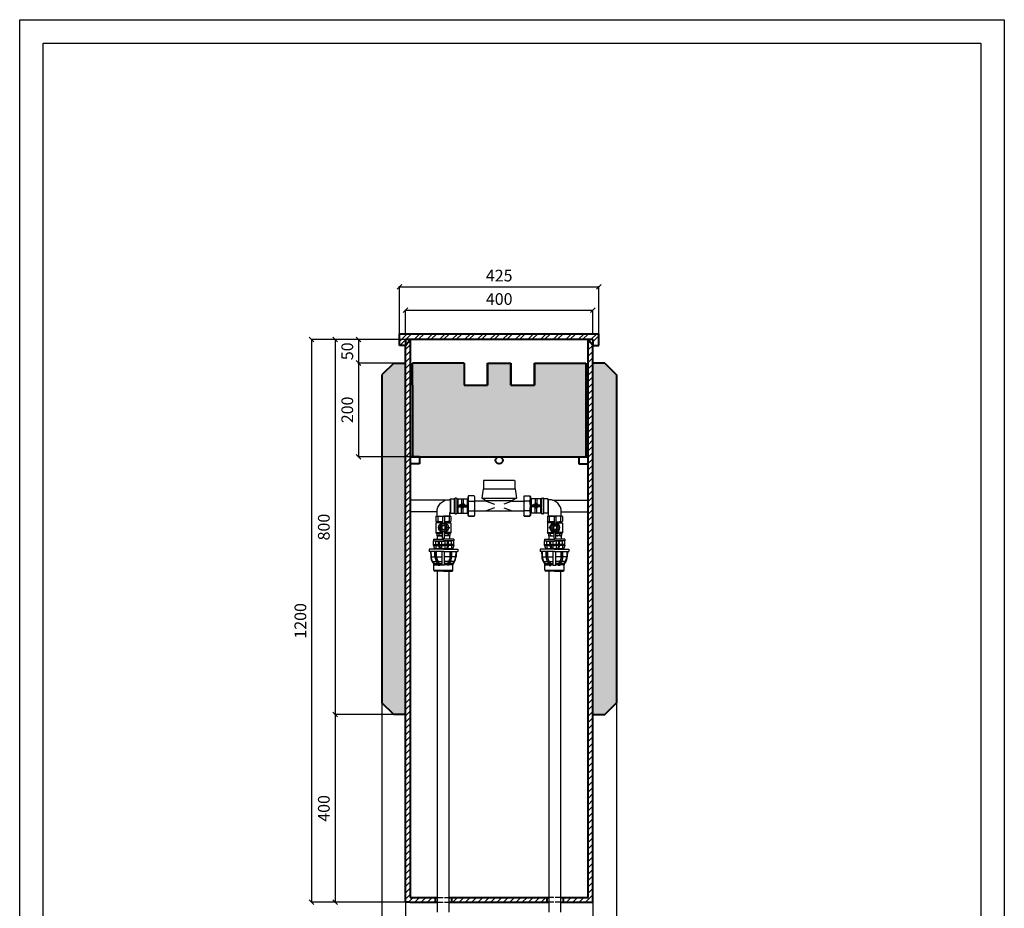
# Model space of a CAD drawing. Units: millimetres. Extents: x 30925 to 53225, y -7087 to 2426.
# Drawn here: x 33525 to 35625, y 531 to 2426 of the extents above; entities that cross this region are included whole.
import ezdxf

# ---------------------------------------------------------------- set-up
doc = ezdxf.new("R2010")
doc.units = ezdxf.units.MM
doc.linetypes.add('ACAD_ISO02W100', pattern=[15, 12, -3])
for name, color, linetype, lineweight in [('GRUBE', 204, 'Continuous', 30), ('opcja dodatkowa', 10, 'ACAD_ISO02W100', 25), ('przekroje', 30, 'Continuous', 13), ('rys przekrój', 10, 'Continuous', 40), ('rys widok', 10, 'Continuous', 25), ('wym', 7, 'Continuous', 13)]:
    doc.layers.add(name, color=color, linetype=linetype, lineweight=lineweight)
doc.styles.get("Standard").update_dxf_attribs({"font": 'arial.ttf'})
doc.dimstyles.new('wymiarpraca', dxfattribs={"dimtxt": 25, "dimasz": 10, "dimexe": 1.25, "dimexo": 0.625, "dimgap": 8, "dimtad": 1, "dimtxsty": 'Standard', "dimblk": 'OBLIQUE', "dimcen": 2.5, "dimadec": 0, "dimazin": 0, "dimtfac": 1, "dimtmove": 0, "dimatfit": 3, "dimfxl": 0, "dimarcsym": 0})

# ---------------------------------------------------------------- blocks, each defined once
blk = doc.blocks.new('_Oblique')
at = {"color": 0, "linetype": 'ByBlock', "lineweight": -2}
blk.add_line((-0.5, -0.5), (0.5, 0.5), dxfattribs=at)
blk = doc.blocks.new('*D66')
at = {"layer": 'Defpoints', "color": 0}
for p in [(34328, 1744), (34248, 1694), (34328, 1694)]:
    blk.add_point(p, dxfattribs=at)
at = {"layer": 'wym', "color": 0, "lineweight": -2}
for p, q in [((34327.3, 1744), (34246.7, 1744)), ((34248, 1744), (34248, 1694)), ((34327.3, 1694), (34246.7, 1694))]:
    blk.add_line(p, q, dxfattribs=at)
at = {"layer": 'wym', "color": 0, "lineweight": -2, "xscale": 10, "yscale": 10, "zscale": 10}
for p, rotation in [((34248, 1744), 90), ((34248, 1694), 270)]:
    blk.add_blockref('_Oblique', p, dxfattribs=dict(at, rotation=rotation))
at = {"layer": 'wym', "color": 0, "insert": (34227.2, 1719), "char_height": 25, "attachment_point": 5, "rotation": 90}
blk.add_mtext('50', dxfattribs=at)
blk = doc.blocks.new('*D67')
at = {"layer": 'Defpoints', "color": 0}
for p in [(34323, 1694), (34248, 1494), (34358, 1494)]:
    blk.add_point(p, dxfattribs=at)
at = {"layer": 'wym', "color": 0, "lineweight": -2}
for p, q in [((34322.3, 1694), (34246.7, 1694)), ((34248, 1694), (34248, 1494)), ((34357.3, 1494), (34246.7, 1494))]:
    blk.add_line(p, q, dxfattribs=at)
at = {"layer": 'wym', "color": 0, "lineweight": -2, "xscale": 10, "yscale": 10, "zscale": 10}
for p, rotation in [((34248, 1694), 90), ((34248, 1494), 270)]:
    blk.add_blockref('_Oblique', p, dxfattribs=dict(at, rotation=rotation))
at = {"layer": 'wym', "color": 0, "insert": (34227.2, 1594), "char_height": 25, "attachment_point": 5, "rotation": 90}
blk.add_mtext('200', dxfattribs=at)
blk = doc.blocks.new('*D68')
at = {"layer": 'Defpoints', "color": 0}
for p in [(34328, 1744), (34198, 944), (34328, 944)]:
    blk.add_point(p, dxfattribs=at)
at = {"layer": 'wym', "color": 0, "lineweight": -2}
for p, q in [((34327.3, 1744), (34196.7, 1744)), ((34198, 1744), (34198, 944)), ((34327.3, 944), (34196.7, 944))]:
    blk.add_line(p, q, dxfattribs=at)
at = {"layer": 'wym', "color": 0, "lineweight": -2, "xscale": 10, "yscale": 10, "zscale": 10}
for p, rotation in [((34198, 1744), 90), ((34198, 944), 270)]:
    blk.add_blockref('_Oblique', p, dxfattribs=dict(at, rotation=rotation))
at = {"layer": 'wym', "color": 0, "insert": (34177.2, 1344), "char_height": 25, "attachment_point": 5, "rotation": 90}
blk.add_mtext('800', dxfattribs=at)
blk = doc.blocks.new('*D69')
at = {"layer": 'Defpoints', "color": 0}
for p in [(34323, 944), (34198, 544), (34348, 544)]:
    blk.add_point(p, dxfattribs=at)
at = {"layer": 'wym', "color": 0, "lineweight": -2}
for p, q in [((34322.3, 944), (34196.7, 944)), ((34198, 944), (34198, 544)), ((34347.3, 544), (34196.7, 544))]:
    blk.add_line(p, q, dxfattribs=at)
at = {"layer": 'wym', "color": 0, "lineweight": -2, "xscale": 10, "yscale": 10, "zscale": 10}
for p, rotation in [((34198, 944), 90), ((34198, 544), 270)]:
    blk.add_blockref('_Oblique', p, dxfattribs=dict(at, rotation=rotation))
at = {"layer": 'wym', "color": 0, "insert": (34177.2, 744), "char_height": 25, "attachment_point": 5, "rotation": 90}
blk.add_mtext('400', dxfattribs=at)
blk = doc.blocks.new('*D70')
at = {"layer": 'Defpoints', "color": 0}
for p in [(34348, 1744), (34148, 544), (34348, 544)]:
    blk.add_point(p, dxfattribs=at)
at = {"layer": 'wym', "color": 0, "lineweight": -2}
for p, q in [((34347.3, 1744), (34146.7, 1744)), ((34148, 1744), (34148, 544)), ((34347.3, 544), (34146.7, 544))]:
    blk.add_line(p, q, dxfattribs=at)
at = {"layer": 'wym', "color": 0, "lineweight": -2, "xscale": 10, "yscale": 10, "zscale": 10}
for p, rotation in [((34148, 1744), 90), ((34148, 544), 270)]:
    blk.add_blockref('_Oblique', p, dxfattribs=dict(at, rotation=rotation))
at = {"layer": 'wym', "color": 0, "insert": (34127.2, 1144), "char_height": 25, "attachment_point": 5, "rotation": 90}
blk.add_mtext('1200', dxfattribs=at)
blk = doc.blocks.new('*D72')
at = {"layer": 'Defpoints', "color": 0}
for p in [(34298, 841.9), (34348, 544), (34348, 366.9)]:
    blk.add_point(p, dxfattribs=at)
at = {"layer": 'wym', "color": 0, "lineweight": -2}
for p, q in [((34298, 841.2), (34298, 365.6)), ((34348, 543.3), (34348, 365.6)), ((34298, 366.9), (34348, 366.9))]:
    blk.add_line(p, q, dxfattribs=at)
at = {"layer": 'wym', "color": 0, "lineweight": -2, "xscale": 10, "yscale": 10, "zscale": 10, "rotation": 180}
blk.add_blockref('_Oblique', (34298, 366.9), dxfattribs=at)
at = {"layer": 'wym', "color": 0, "lineweight": -2, "xscale": 10, "yscale": 10, "zscale": 10}
blk.add_blockref('_Oblique', (34348, 366.9), dxfattribs=at)
at = {"layer": 'wym', "color": 0, "insert": (34323, 387.6), "char_height": 25, "attachment_point": 5}
blk.add_mtext('50', dxfattribs=at)
blk = doc.blocks.new('*D73')
at = {"layer": 'Defpoints', "color": 0}
for p in [(34298, 969), (34798, 841.9), (34798, 316.9)]:
    blk.add_point(p, dxfattribs=at)
at = {"layer": 'wym', "color": 0, "lineweight": -2}
for p, q in [((34298, 968.3), (34298, 315.6)), ((34798, 841.2), (34798, 315.6)), ((34298, 316.9), (34798, 316.9))]:
    blk.add_line(p, q, dxfattribs=at)
at = {"layer": 'wym', "color": 0, "lineweight": -2, "xscale": 10, "yscale": 10, "zscale": 10, "rotation": 180}
blk.add_blockref('_Oblique', (34298, 316.9), dxfattribs=at)
at = {"layer": 'wym', "color": 0, "lineweight": -2, "xscale": 10, "yscale": 10, "zscale": 10}
blk.add_blockref('_Oblique', (34798, 316.9), dxfattribs=at)
at = {"layer": 'wym', "color": 0, "insert": (34548, 337.6), "char_height": 25, "attachment_point": 5}
blk.add_mtext('500', dxfattribs=at)
blk = doc.blocks.new('*D74')
at = {"layer": 'Defpoints', "color": 0}
for p in [(34798, 969), (34748, 544), (34798, 366.9)]:
    blk.add_point(p, dxfattribs=at)
at = {"layer": 'wym', "color": 0, "lineweight": -2}
for p, q in [((34798, 968.3), (34798, 365.6)), ((34748, 543.3), (34748, 365.6)), ((34748, 366.9), (34798, 366.9))]:
    blk.add_line(p, q, dxfattribs=at)
at = {"layer": 'wym', "color": 0, "lineweight": -2, "xscale": 10, "yscale": 10, "zscale": 10, "rotation": 180}
blk.add_blockref('_Oblique', (34748, 366.9), dxfattribs=at)
at = {"layer": 'wym', "color": 0, "lineweight": -2, "xscale": 10, "yscale": 10, "zscale": 10}
blk.add_blockref('_Oblique', (34798, 366.9), dxfattribs=at)
at = {"layer": 'wym', "color": 0, "insert": (34773, 387.6), "char_height": 25, "attachment_point": 5}
blk.add_mtext('50', dxfattribs=at)
blk = doc.blocks.new('*D75')
at = {"layer": 'Defpoints', "color": 0}
for p in [(34760.5, 1856.5), (34335.5, 1756.5), (34760.5, 1756.5)]:
    blk.add_point(p, dxfattribs=at)
at = {"layer": 'wym', "color": 0, "lineweight": -2}
for p, q in [((34335.5, 1757.1), (34335.5, 1857.7)), ((34335.5, 1856.5), (34760.5, 1856.5)), ((34760.5, 1757.1), (34760.5, 1857.7))]:
    blk.add_line(p, q, dxfattribs=at)
at = {"layer": 'wym', "color": 0, "lineweight": -2, "xscale": 10, "yscale": 10, "zscale": 10, "rotation": 180}
blk.add_blockref('_Oblique', (34335.5, 1856.5), dxfattribs=at)
at = {"layer": 'wym', "color": 0, "lineweight": -2, "xscale": 10, "yscale": 10, "zscale": 10}
blk.add_blockref('_Oblique', (34760.5, 1856.5), dxfattribs=at)
at = {"layer": 'wym', "color": 0, "insert": (34548, 1877.2), "char_height": 25, "attachment_point": 5}
blk.add_mtext('425', dxfattribs=at)
blk = doc.blocks.new('*D76')
at = {"layer": 'Defpoints', "color": 0}
for p in [(34748, 1806.5), (34348, 1756.5), (34748, 1756.5)]:
    blk.add_point(p, dxfattribs=at)
at = {"layer": 'wym', "color": 0, "lineweight": -2}
for p, q in [((34348, 1757.1), (34348, 1807.7)), ((34348, 1806.5), (34748, 1806.5)), ((34748, 1757.1), (34748, 1807.7))]:
    blk.add_line(p, q, dxfattribs=at)
at = {"layer": 'wym', "color": 0, "lineweight": -2, "xscale": 10, "yscale": 10, "zscale": 10, "rotation": 180}
blk.add_blockref('_Oblique', (34348, 1806.5), dxfattribs=at)
at = {"layer": 'wym', "color": 0, "lineweight": -2, "xscale": 10, "yscale": 10, "zscale": 10}
blk.add_blockref('_Oblique', (34748, 1806.5), dxfattribs=at)
at = {"layer": 'wym', "color": 0, "insert": (34548, 1827.2), "char_height": 25, "attachment_point": 5}
blk.add_mtext('400', dxfattribs=at)
blk = doc.blocks.new('kolano')
for p, q in [((1020.3, 472.4), (1020.3, 440.4)), ((1020.3, 469.9), (1020.3, 442.9)), ((1021.3, 473.4), (1023.3, 473.4)), ((1024.3, 472.4), (1024.3, 440.4)), ((1033.3, 471.4), (1025.3, 471.4)), ((1025.3, 441.4), (1025.3, 471.4)), ((1033.3, 471.4), (1033.3, 441.4)), ((1034.3, 470.4), (1034.3, 442.4)), ((1036.3, 469.9), (1034.3, 469.9)), ((1034.3, 469.9), (1034.3, 442.9)), ((1033.3, 441.4), (1025.3, 441.4)), ((1034.3, 442.9), (1034.3, 442.9)), ((1035.3, 434.9), (1035.3, 441.9)), ((1062.3, 434.9), (1062.3, 443.9)), ((1023.3, 439.4), (1021.3, 439.4)), ((1024.3, 440.4), (1024.3, 440.4)), ((1062.3, 434.9), (1035.3, 434.9))]:
    blk.add_line(p, q)
for centre, radius, start, end in [((1021.3, 472.4), 1, 90, 180), ((1023.3, 472.4), 1, 0, 90), ((1025.3, 472.4), 1, 180, 270), ((1033.3, 470.4), 1, 0, 90), ((1036.3, 443.9), 26, 0, 90), ((1025.3, 440.4), 1, 90, 180), ((1033.3, 442.4), 1, 270, 0), ((1034.3, 441.9), 1, 0, 90), ((1021.3, 440.4), 1, 180, 270), ((1023.3, 440.4), 1, 270, 0)]:
    blk.add_arc(centre, radius, start, end)
blk = doc.blocks.new('polsrubunek')
for p, q in [((1088.4, 478), (1087.4, 477)), ((1087.4, 477), (1087.4, 436)), ((1088.4, 478), (1100.4, 478)), ((1100.4, 467), (1088.4, 467)), ((1100.4, 478), (1101.4, 477)), ((1101.4, 477), (1101.4, 436)), ((1125.4, 472), (1101.4, 472)), ((1103.4, 469), (1101.4, 469)), ((1103.4, 462.5), (1101.4, 462.5)), ((1103.4, 472), (1103.4, 441)), ((1111.4, 472), (1111.4, 461.1)), ((1115.4, 472), (1115.4, 461.1)), ((1123.4, 472), (1123.4, 441)), ((1125.4, 469), (1123.4, 469)), ((1125.4, 462.5), (1123.4, 462.5)), ((1125.4, 469), (1125.4, 444)), ((1100.4, 446), (1088.4, 446)), ((1103.4, 450.5), (1101.4, 450.5)), ((1103.4, 444), (1101.4, 444)), ((1125.4, 441), (1101.4, 441)), ((1123.4, 458.5), (1103.4, 458.5)), ((1123.4, 456.5), (1103.4, 456.5)), ((1123.4, 456.5), (1103.4, 456.5)), ((1123.4, 454.5), (1103.4, 454.5)), ((1108.4, 459.5), (1109.8, 459.5)), ((1108.4, 458.5), (1108.4, 459.5)), ((1109.4, 458.5), (1109.4, 458.5)), ((1109.4, 458.5), (1109.4, 458.5)), ((1109.4, 458.5), (1109.4, 458.5)), ((1117, 459.5), (1109.8, 459.5)), ((1110.9, 454.5), (1110.9, 453.3)), ((1111.9, 452.3), (1110.9, 453.3)), ((1115.9, 453.3), (1110.9, 453.3)), ((1111.4, 441), (1111.4, 452.8)), ((1111.9, 452.3), (1111.9, 454.5)), ((1114.9, 452.3), (1111.9, 452.3)), ((1113.4, 460.6), (1112.5, 461.5)), ((1113.4, 460.6), (1114.3, 461.5)), ((1114.9, 452.3), (1114.9, 454.5)), ((1114.9, 452.3), (1115.9, 453.3)), ((1115.4, 441), (1115.4, 452.8)), ((1115.9, 454.5), (1115.9, 453.3)), ((1118.4, 459.5), (1117, 459.5)), ((1117.4, 458.5), (1117.4, 458.5)), ((1117.4, 458.5), (1117.4, 458.5)), ((1117.4, 458.5), (1117.4, 458.5)), ((1118.4, 458.5), (1118.4, 459.5)), ((1125.4, 450.5), (1123.4, 450.5)), ((1125.4, 444), (1123.4, 444)), ((1088.4, 435), (1087.4, 436)), ((1100.4, 435), (1088.4, 435)), ((1088.4, 435), (1100.4, 435)), ((1100.4, 435), (1101.4, 436))]:
    blk.add_line(p, q)
for centre, radius, start, end in [((1103.1, 472.5), 15.6, 159.3903, 200.6097), ((1143.1, 456.5), 55.6, 169.1193, 190.8807), ((1085.8, 472.5), 15.6, 339.3903, 20.6097), ((1045.8, 456.5), 55.6, 349.1193, 10.8807), ((1103.1, 440.5), 15.6, 159.3903, 200.6097), ((1085.8, 440.5), 15.6, 339.3903, 20.6097), ((1113.4, 457.5), 4.14, 30.0854, 149.9146)]:
    blk.add_arc(centre, radius, start, end)
blk = doc.blocks.new('zawór')
for p, q in [((1051.3, 391.4), (1050.3, 390.4)), ((1050.3, 390.4), (1050.3, 380.4)), ((1051.3, 379.4), (1050.3, 380.4)), ((1051.3, 391.4), (1066.3, 391.4)), ((1064.3, 379.4), (1051.3, 379.4)), ((1051.3, 377.4), (1051.3, 379.4)), ((1054.3, 390.4), (1054.3, 380.4)), ((1064.3, 389.9), (1064.3, 374.7)), ((1065.3, 390.9), (1067.3, 390.9)), ((1081.3, 391.4), (1066.3, 391.4)), ((1068.3, 389.9), (1068.3, 374.7)), ((1068.3, 379.4), (1081.3, 379.4)), ((1068.3, 379.4), (1081.3, 379.4)), ((1078.3, 390.4), (1078.3, 380.4)), ((1081.3, 391.4), (1082.3, 390.4)), ((1082.3, 380.4), (1081.3, 379.4)), ((1081.3, 377.4), (1081.3, 379.4)), ((1082.3, 390.4), (1082.3, 380.4)), ((1051.3, 377.4), (1050.3, 376.4)), ((1050.3, 376.4), (1050.3, 355.4)), ((1064.3, 377.4), (1051.3, 377.4)), ((1055.9, 367.9), (1053.8, 367.9)), ((1053.8, 367.9), (1053.8, 365.9)), ((1055.9, 365.9), (1053.8, 365.9)), ((1063.3, 369.6), (1063.3, 364.3)), ((1064.3, 375.9), (1068.3, 375.9)), ((1064.3, 344.9), (1064.3, 359.2)), ((1064.3, 357.9), (1068.3, 357.9)), ((1068.3, 377.4), (1081.3, 377.4)), ((1068.3, 344.9), (1068.3, 359.2)), ((1069.3, 369.6), (1069.3, 364.3)), ((1081.3, 377.4), (1082.3, 376.4)), ((1082.3, 376.4), (1082.3, 355.4)), ((1050.3, 356.4), (1064.3, 356.4)), ((1051.3, 354.4), (1050.3, 355.4)), ((1050.3, 355.4), (1064.3, 355.4)), ((1064.3, 354.4), (1051.3, 354.4)), ((1052.3, 354.4), (1052.3, 350.4)), ((1053.3, 349.4), (1052.3, 350.4)), ((1053.3, 349.4), (1064.3, 349.4)), ((1056.3, 353.4), (1056.3, 350.4)), ((1065.3, 343.9), (1067.3, 343.9)), ((1082.3, 356.4), (1068.3, 356.4)), ((1082.3, 355.4), (1068.3, 355.4)), ((1068.3, 354.4), (1081.3, 354.4)), ((1079.3, 349.4), (1068.3, 349.4)), ((1076.3, 353.4), (1076.3, 350.4)), ((1079.3, 349.4), (1080.3, 350.4)), ((1080.3, 354.4), (1080.3, 350.4)), ((1081.3, 354.4), (1082.3, 355.4))]:
    blk.add_line(p, q)
blk.add_lwpolyline([(1072.3, 366.9), (1069.3, 372.1), (1063.3, 372.1), (1060.3, 366.9), (1063.3, 361.7), (1069.3, 361.7)], close=True)
for radius in [8, 4]:
    blk.add_circle((1066.3, 366.9), radius)
for centre, radius, start, end in [((1052.3, 388.9), 2.5, 36.8699, 143.1301), ((1052.3, 381.9), 2.5, 216.8699, 323.1301), ((1060.3, 372.9), 18.5, 75.591, 108.9246), ((1060.3, 397.9), 18.5, 251.0754, 282.4869), ((1065.3, 389.9), 1, 90, 180), ((1067.3, 389.9), 1, 0, 90), ((1072.3, 372.9), 18.5, 71.0754, 104.409), ((1072.3, 397.9), 18.5, 257.5131, 288.9246), ((1080.3, 388.9), 2.5, 36.8699, 143.1301), ((1080.3, 381.9), 2.5, 216.8699, 323.1301), ((1066.3, 366.9), 10.5, 100.9806, 259.0194), ((1066.3, 366.9), 10.5, 280.9806, 79.0194), ((1054.3, 351.9), 2.5, 36.8699, 143.1301), ((1054.3, 351.9), 2.5, 216.8699, 323.1301), ((1061.3, 341.4), 13, 76.6576, 112.6199), ((1061.3, 362.4), 13, 247.3801, 283.3424), ((1065.3, 344.9), 1, 180, 270), ((1067.3, 344.9), 1, 270, 360), ((1071.3, 341.4), 13, 67.3801, 103.3424), ((1071.3, 362.4), 13, 256.6576, 292.6199), ((1078.3, 351.9), 2.5, 36.8699, 143.1301), ((1078.3, 351.9), 2.5, 216.8699, 323.1301)]:
    blk.add_arc(centre, radius, start, end)
blk = doc.blocks.new('A$C28593BFC')
at = {"layer": 'rys widok'}
for p, q in [((-6.4, 0), (-30.5, 0)), ((-30.5, 0), (-30.5, -5)), ((0, 0), (-6.4, 0)), ((0, 0), (6.4, 0)), ((6.4, 0), (30.5, 0)), ((22.1, 0), (23.4, 0)), ((30.5, 0), (30.5, -5)), ((-6.4, -5), (-30.5, -5)), ((-27.5, -5), (-27.1, -16.5)), ((-27.1, -16.5), (-18, -16.5)), ((-26.5, -5), (-26.1, -16.5)), ((-18, -16.5), (-18, -5)), ((-15.5, -16.5), (-15.5, -5)), ((-15.5, -16.5), (-6.4, -16.5)), ((-14.5, -16.5), (-14.5, -5)), ((0, -5), (-6.4, -5)), ((-6.4, -16.5), (-2.5, -16.5)), ((-2.5, -34.5), (-2.5, -5)), ((0, -5), (6.4, -5)), ((2.5, -34.5), (2.5, -5)), ((6.4, -16.5), (2.5, -16.5)), ((6.4, -5), (30.5, -5)), ((15.5, -16.5), (6.4, -16.5)), ((14.5, -16.5), (14.5, -5)), ((15.5, -16.5), (15.5, -5)), ((18, -16.5), (18, -5)), ((27.1, -16.5), (18, -16.5)), ((26.5, -5), (26.1, -16.5)), ((27.5, -5), (27.1, -16.5)), ((-24, -26.6), (-21.3, -30.8)), ((-24, -26.6), (-18, -26.6)), ((-23.1, -26.1), (-20.4, -30.2)), ((-21.3, -30.8), (-12.8, -30.8)), ((-20.5, -45), (-20.5, -33.5)), ((-19.5, -34.5), (-20.5, -34.5)), ((-19.5, -33.5), (-11.4, -33.5)), ((-19.5, -33.5), (-19.5, -34.5)), ((-18, -26.6), (-15.4, -26.6)), ((-15.5, -26.6), (-15.4, -26.6)), ((-15.5, -30.8), (-12.8, -30.8)), ((-15.5, -33.5), (-11.4, -33.5)), ((-14.3, -28.5), (-11.6, -32.7)), ((-12.2, -27.2), (-9.5, -31.3)), ((-11.4, -26.6), (-6.4, -26.6)), ((-11.4, -26.6), (-8.7, -30.8)), ((-11.4, -33.5), (-11.4, -34.5)), ((-11.4, -34.5), (-7.9, -34.5)), ((-8.9, -33.5), (-8.9, -34.5)), ((-8.7, -30.8), (-6.4, -30.8)), ((-7.9, -33.5), (-6.4, -33.5)), ((-7.9, -33.5), (-7.9, -34.5)), ((-6.4, -26.6), (-2.5, -26.6)), ((-6.4, -30.8), (-2.5, -30.8)), ((-6.4, -33.5), (-2.5, -33.5)), ((2.5, -34.5), (-2.5, -34.5)), ((6.4, -26.6), (2.5, -26.6)), ((6.4, -30.8), (2.5, -30.8)), ((6.4, -33.5), (2.5, -33.5)), ((11.4, -26.6), (6.4, -26.6)), ((8.7, -30.8), (6.4, -30.8)), ((7.9, -33.5), (6.4, -33.5)), ((7.9, -33.5), (7.9, -34.5)), ((11.4, -34.5), (7.9, -34.5)), ((11.4, -26.6), (8.7, -30.8)), ((8.9, -33.5), (8.9, -34.5)), ((12.2, -27.2), (9.5, -31.3)), ((19.5, -33.5), (11.4, -33.5)), ((11.4, -33.5), (11.4, -34.5)), ((14.3, -28.5), (11.6, -32.7)), ((21.3, -30.8), (12.8, -30.8)), ((18, -26.6), (15.4, -26.6)), ((24, -26.6), (18, -26.6)), ((19.5, -33.5), (19.5, -34.5)), ((19.5, -34.5), (20.5, -34.5)), ((23.1, -26.1), (20.4, -30.2)), ((20.5, -45), (20.5, -33.5)), ((24, -26.6), (21.3, -30.8)), ((-20.5, -45), (-6.4, -45)), ((-20.5, -47), (-20.5, -47)), ((-6.4, -47), (-18.5, -47)), ((-6.4, -45), (6.4, -45)), ((0, -47), (-6.4, -47)), ((0, -47), (6.4, -47)), ((6.4, -45), (20.5, -45)), ((6.4, -47), (18.5, -47)), ((20.5, -47), (20.5, -47))]:
    blk.add_line(p, q, dxfattribs=at)
for centre, radius, start, end in [((-7.1, -15.8), 20, 182, 212.645), ((-7.1, -15.8), 19, 182, 212.645), ((5.5, -15.8), 23.5, 182, 212.645), ((5.5, -15.8), 21, 182, 212.645), ((5.5, -15.8), 20, 182, 212.645), ((-5.5, -15.8), 20, 327.355, 358), ((-5.5, -15.8), 21, 327.355, 358), ((-5.5, -15.8), 23.5, 327.355, 358), ((7.1, -15.8), 19, 327.355, 358), ((7.1, -15.8), 20, 327.355, 358), ((-25.5, -33.5), 5, 0, 32.645), ((-25.5, -33.5), 6, 0, 32.645), ((-12.9, -33.5), 1.5, 0, 32.645), ((-12.9, -33.5), 4, 0, 32.645), ((-12.9, -33.5), 5, 0, 32.645), ((12.9, -33.5), 5, 147.355, 180), ((12.9, -33.5), 4, 147.355, 180), ((12.9, -33.5), 1.5, 147.355, 180), ((25.5, -33.5), 6, 147.355, 180), ((25.5, -33.5), 5, 147.355, 180), ((-18.5, -45), 2, 180, 270), ((18.5, -45), 2, 270, 0)]:
    blk.add_arc(centre, radius, start, end, dxfattribs=at)
blk = doc.blocks.new('A$C3BEE3818')
at = {"layer": 'rys widok'}
for p, q in [((-21.1, 0), (0.9, 0)), ((-21.1, 0), (-21.1, -3)), ((22, 0), (0, 0)), ((22, 0), (22, -3)), ((-21.1, -3), (0.9, -3)), ((-21.1, -11), (-21.1, -3)), ((-21.1, -11), (-10.1, -11)), ((-21.1, -13), (-21.1, -11)), ((-21.1, -13), (-10.1, -13)), ((-21.1, -13), (-18.6, -21)), ((19.8, -20), (-18.9, -20)), ((-17.1, -4), (-17.1, -3)), ((-17.1, -4), (-10.1, -4)), ((-16.1, -11), (-16.1, -4)), ((-16.1, -13), (-16.1, -20)), ((-10.1, -11), (-10.1, -3)), ((-10.1, -13), (-10.1, -11)), ((-10.1, -13), (-7.9, -20)), ((-9.1, -4), (-9.1, -3)), ((-9.1, -4), (0.9, -4)), ((-9.1, -11), (0.9, -11)), ((-9.1, -13), (-9.1, -11)), ((-9.1, -13), (0.9, -13)), ((-8.1, -11), (-8.1, -4)), ((-8, -13), (-5.9, -20)), ((-3.1, -11), (-3.1, -4)), ((-3.1, -20), (-3.1, -13)), ((22, -3), (0, -3)), ((10, -4), (0, -4)), ((10, -11), (0, -11)), ((10, -13), (0, -13)), ((4, -11), (4, -4)), ((4, -20), (4, -13)), ((8.9, -13), (6.7, -20)), ((11, -13), (8.8, -20)), ((9, -11), (9, -4)), ((10, -4), (10, -3)), ((10, -13), (10, -11)), ((11, -11), (11, -3)), ((18, -4), (11, -4)), ((22, -11), (11, -11)), ((11, -13), (11, -11)), ((22, -13), (11, -13)), ((17, -11), (17, -4)), ((17, -13), (17, -20)), ((18, -4), (18, -3)), ((22, -13), (19.5, -21)), ((22, -11), (22, -3)), ((22, -13), (22, -11))]:
    blk.add_line(p, q, dxfattribs=at)
blk.add_blockref('A$C28593BFC', (0, -21), dxfattribs=at)
blk = doc.blocks.new('A$C59C96317')
at = {"layer": 'rys widok'}
for p, q in [((20, 55), (19, 54)), ((19, 54), (19, 37)), ((20, 55), (85, 55)), ((20, 55), (85, 55)), ((85, 55), (86, 54)), ((85, 55), (86, 54)), ((86, 54), (86, 37)), ((86, 54), (86, 37)), ((18.5, 37), (15.5, 17)), ((18.5, 37), (86.5, 37)), ((86.5, 37), (89.5, 17)), ((24.5, 10), (0, 10)), ((15.5, 17), (89.5, 17)), ((15.5, 17), (24.5, 12)), ((24.5, 17), (80.5, 17)), ((24.5, 12), (80.5, 12)), ((24.5, 12), (24.5, 10)), ((24.5, 10), (42.5, 3.6)), ((80.5, 10), (62.5, 3.6)), ((89.5, 17), (80.5, 12)), ((80.5, 12), (80.5, 10)), ((80.5, 10), (105, 10)), ((0, -10), (105, -10)), ((42.5, -3.6), (24.5, -10)), ((62.5, -3.6), (80.5, -10))]:
    blk.add_line(p, q, dxfattribs=at)

msp = doc.modelspace()

# ---------------------------------------------------------------- hatches: boundary and pattern name
at = {"layer": 'przekroje'}
h = msp.add_hatch(dxfattribs=at)
h.set_pattern_fill('ANSI32', color=256, scale=2, style=0)
h.set_pattern_definition([(45, (24797.477, -470.226), (-13.470384, 13.470384), []), (45, (24806.457, -470.226), (-13.470384, 13.470384), [])])
h.paths.add_polyline_path([(34335.46, 1756.465), (34335.46, 1731.465), (34347.96, 1731.465), (34347.96, 1743.965), (34747.96, 1743.965), (34747.96, 1731.465), (34760.46, 1731.465), (34760.46, 1756.465)])
h = msp.add_hatch(dxfattribs=at)
h.set_pattern_fill('ANSI31', color=256, scale=3, style=0)
h.set_pattern_definition([(45, (2600, 0), (-6.735192, 6.735192), [])])
h.paths.add_polyline_path([(34357.96, 1743.965), (34347.96, 1731.465), (34347.96, 543.965), (34357.96, 543.965), (34411.46, 543.965), (34411.46, 553.965), (34357.96, 553.965)])
h.paths.add_polyline_path([(34747.96, 1731.465), (34737.96, 1743.965), (34737.96, 553.965), (34684.46, 553.965), (34684.46, 543.965), (34737.96, 543.965), (34747.96, 543.965)])
h.paths.add_polyline_path([(34649.46, 553.965), (34446.46, 553.965), (34446.46, 543.965), (34649.46, 543.965)])
h = msp.add_hatch(dxfattribs=at)
h.set_pattern_fill('HONEY', color=256, scale=2.5, style=0)
h.set_pattern_definition([(0, (24797.4765, -470.226), (11.90625, 6.874075), [7.9375, -15.875]), (120, (24797.4765, -470.226), (-11.9062486, 6.8740775), [7.9375, -15.875]), (60, (24797.4765, -470.226), (1.4e-06, 13.7481525), [-15.875, 7.9375])])
h.paths.add_polyline_path([(34677.361, 1493.965), (34732.96, 1493.965), (34732.96, 1693.965), (34622.96, 1693.965), (34622.96, 1646.611), (34572.96, 1646.611), (34572.96, 1693.965), (34522.96, 1693.965), (34522.96, 1646.611), (34472.96, 1646.611), (34472.96, 1693.965), (34362.96, 1693.965), (34362.96, 1646.611), (34362.96, 1493.965)])
h.paths.add_polyline_path([(34297.96, 968.965), (34322.96, 943.965), (34347.96, 943.965), (34347.96, 1693.965), (34322.96, 1693.965), (34297.96, 1668.965)])
h.paths.add_polyline_path([(34797.96, 1668.965), (34772.96, 1693.965), (34747.96, 1693.965), (34747.96, 943.965), (34772.96, 943.965), (34797.96, 968.965)])

# ---------------------------------------------------------------- linework, layer by layer
at = {"layer": 'GRUBE'}
for p, q in [((33525.307, 2426.243), (35625.307, 2426.243)), ((33525.307, -543.757), (33525.307, 2426.243)), ((35625.307, 2426.243), (35625.307, -543.757)), ((33575.307, 2376.243), (35575.307, 2376.243)), ((33575.307, -493.757), (33575.307, 2376.243)), ((35575.307, 2376.243), (35575.307, -493.757))]:
    msp.add_line(p, q, dxfattribs=at)
at = {"layer": 'opcja dodatkowa'}
for p, q in [((34416.46, 553.965), (34441.46, 553.965)), ((34679.46, 553.965), (34654.46, 553.965)), ((34416.46, 543.965), (34441.46, 543.965)), ((34679.46, 543.965), (34654.46, 543.965))]:
    msp.add_line(p, q, dxfattribs=at)
at = {"layer": 'rys przekrój'}
for p, q in [((34335.46, 1731.465), (34335.46, 1756.465)), ((34335.46, 1756.465), (34760.46, 1756.465)), ((34347.96, 1731.465), (34357.96, 1743.965)), ((34747.96, 1743.965), (34347.96, 1743.965)), ((34347.96, 1743.965), (34347.96, 1731.465)), ((34357.96, 1743.965), (34357.96, 553.965)), ((34737.96, 1743.965), (34357.96, 1743.965)), ((34357.96, 1743.965), (34357.96, 1738.965)), ((34547.96, 1743.965), (34547.96, 1743.965)), ((34737.96, 553.965), (34737.96, 1743.965)), ((34747.96, 1731.465), (34737.96, 1743.965)), ((34747.96, 1743.965), (34747.96, 1731.465)), ((34760.46, 1731.465), (34760.46, 1756.465)), ((34347.96, 1731.465), (34335.46, 1731.465)), ((34347.96, 543.965), (34347.96, 1731.465)), ((34747.96, 543.965), (34747.96, 1731.465)), ((34747.96, 1731.465), (34760.46, 1731.465)), ((34322.96, 1693.965), (34297.96, 1668.965)), ((34322.96, 1693.965), (34347.96, 1693.965)), ((34362.96, 1646.611), (34362.96, 1693.965)), ((34472.96, 1693.965), (34362.96, 1693.965)), ((34472.96, 1693.965), (34472.96, 1646.611)), ((34522.96, 1693.965), (34572.96, 1693.965)), ((34522.96, 1693.965), (34522.96, 1646.611)), ((34522.96, 1646.611), (34522.96, 1693.965)), ((34572.96, 1646.611), (34572.96, 1693.965)), ((34572.96, 1693.965), (34572.96, 1646.611)), ((34622.96, 1693.965), (34622.96, 1646.611)), ((34622.96, 1646.611), (34622.96, 1693.965)), ((34622.96, 1693.965), (34732.96, 1693.965)), ((34732.96, 1693.965), (34732.96, 1493.965)), ((34772.96, 1693.965), (34747.96, 1693.965)), ((34772.96, 1693.965), (34797.96, 1668.965)), ((34297.96, 1668.965), (34297.96, 968.965)), ((34797.96, 1668.965), (34797.96, 968.965)), ((34362.96, 1646.611), (34362.96, 1493.965)), ((34472.96, 1646.611), (34522.96, 1646.611)), ((34572.96, 1646.611), (34622.96, 1646.611)), ((34357.96, 1493.965), (34367.96, 1493.965)), ((34377.96, 1493.965), (34357.96, 1493.965)), ((34362.96, 1493.965), (34732.96, 1493.965)), ((34377.96, 1493.965), (34377.96, 1478.965)), ((34717.96, 1493.965), (34717.96, 1478.965)), ((34717.96, 1493.965), (34737.96, 1493.965)), ((34377.96, 1478.965), (34357.96, 1478.965)), ((34717.96, 1478.965), (34737.96, 1478.965)), ((34747.96, 543.965), (34747.96, 993.34)), ((34322.96, 943.965), (34297.96, 968.965)), ((34772.96, 943.965), (34797.96, 968.965)), ((34347.96, 943.965), (34322.96, 943.965)), ((34747.96, 943.965), (34772.96, 943.965)), ((34357.96, 553.965), (34416.46, 553.965)), ((34411.46, 553.965), (34411.46, 543.965)), ((34441.46, 553.965), (34654.46, 553.965)), ((34446.46, 553.965), (34446.46, 543.965)), ((34649.46, 553.965), (34649.46, 543.965)), ((34679.46, 553.965), (34737.96, 553.965)), ((34684.46, 553.965), (34684.46, 543.965)), ((34357.96, 543.965), (34347.96, 543.965)), ((34357.96, 543.965), (34416.46, 543.965)), ((34441.46, 543.965), (34654.46, 543.965)), ((34679.46, 543.965), (34737.96, 543.965)), ((34737.96, 543.965), (34747.96, 543.965))]:
    msp.add_line(p, q, dxfattribs=at)
msp.add_circle((34547.96, 1486.465), 7.5, dxfattribs=at)
at = {"layer": 'rys widok'}
for p, q in [((34434.319, 1401.455), (34357.96, 1401.455)), ((34661.602, 1401.455), (34737.96, 1401.455)), ((34415.46, 1376.455), (34357.96, 1376.455)), ((34680.46, 1376.455), (34737.96, 1376.455)), ((34415.96, 1325.455), (34415.96, 1317.944)), ((34441.96, 1325.455), (34441.96, 1317.944)), ((34653.96, 1325.455), (34653.96, 1317.944)), ((34679.96, 1325.455), (34679.96, 1317.944)), ((34407.827, 1317.944), (34429.827, 1317.944)), ((34407.827, 1317.944), (34407.827, 1314.944)), ((34407.827, 1314.944), (34429.827, 1314.944)), ((34407.827, 1306.944), (34407.827, 1314.944)), ((34407.827, 1306.944), (34418.827, 1306.944)), ((34407.827, 1304.944), (34407.827, 1306.944)), ((34407.827, 1304.944), (34418.827, 1304.944)), ((34407.827, 1304.944), (34410.327, 1296.96)), ((34411.827, 1313.944), (34411.827, 1314.944)), ((34411.827, 1313.944), (34418.827, 1313.944)), ((34412.827, 1306.944), (34412.827, 1313.944)), ((34412.827, 1304.944), (34412.827, 1297.96)), ((34418.827, 1306.944), (34418.827, 1314.944)), ((34418.827, 1304.944), (34418.827, 1306.944)), ((34418.827, 1304.944), (34421.014, 1297.96)), ((34419.827, 1313.944), (34419.827, 1314.944)), ((34419.827, 1313.944), (34429.827, 1313.944)), ((34419.827, 1306.944), (34429.827, 1306.944)), ((34419.827, 1304.944), (34419.827, 1306.944)), ((34419.827, 1304.944), (34429.827, 1304.944)), ((34420.827, 1306.944), (34420.827, 1313.944)), ((34420.923, 1304.944), (34423.109, 1297.96)), ((34425.827, 1306.944), (34425.827, 1313.944)), ((34425.827, 1297.96), (34425.827, 1304.944)), ((34450.96, 1317.944), (34428.96, 1317.944)), ((34450.96, 1314.944), (34428.96, 1314.944)), ((34438.96, 1313.944), (34428.96, 1313.944)), ((34438.96, 1306.944), (34428.96, 1306.944)), ((34438.96, 1304.944), (34428.96, 1304.944)), ((34432.96, 1306.944), (34432.96, 1313.944)), ((34432.96, 1297.96), (34432.96, 1304.944)), ((34437.865, 1304.944), (34435.678, 1297.96)), ((34439.96, 1304.944), (34437.773, 1297.96)), ((34437.96, 1306.944), (34437.96, 1313.944)), ((34438.96, 1313.944), (34438.96, 1314.944)), ((34438.96, 1304.944), (34438.96, 1306.944)), ((34439.96, 1306.944), (34439.96, 1314.944)), ((34446.96, 1313.944), (34439.96, 1313.944)), ((34450.96, 1306.944), (34439.96, 1306.944)), ((34439.96, 1304.944), (34439.96, 1306.944)), ((34450.96, 1304.944), (34439.96, 1304.944)), ((34445.96, 1306.944), (34445.96, 1313.944)), ((34445.96, 1304.944), (34445.96, 1297.96)), ((34446.96, 1313.944), (34446.96, 1314.944)), ((34450.96, 1304.944), (34448.46, 1296.96)), ((34450.96, 1317.944), (34450.96, 1314.944)), ((34450.96, 1306.944), (34450.96, 1314.944)), ((34450.96, 1304.944), (34450.96, 1306.944)), ((34448.773, 1297.96), (34410.014, 1297.96)), ((34416.46, 522.862), (34416.46, 1249.96)), ((34441.46, 522.862), (34441.46, 1249.96)), ((34654.46, 522.862), (34654.46, 1249.96)), ((34679.46, 522.862), (34679.46, 1249.96)), ((34737.96, 543.965), (34747.96, 543.965))]:
    msp.add_line(p, q, dxfattribs=at)

# ---------------------------------------------------------------- block references
for name, p in [('A$C59C96317', (34495.473, 1388.955)), ('polsrubunek', (33513.034, 932.419)), ('kolano', (33618.203, 932.539)), ('zawór', (33600.621, 976.029)), ('A$C3BEE3818', (34665.96, 1317.944)), ('A$C28593BFC', (34428.96, 1296.96))]:
    msp.add_blockref(name, p, dxfattribs=at)
at = {"layer": 'rys widok', "xscale": -1}
for name, p in [('polsrubunek', (35582.887, 932.419)), ('kolano', (35477.718, 932.539)), ('zawór', (35495.3, 976.029))]:
    msp.add_blockref(name, p, dxfattribs=at)

# ---------------------------------------------------------------- dimensions: what is measured, and where the dimension line sits
at = {"layer": 'wym'}
for base, p1, p2, picture, middle in [((34760.46, 1856.465), (34335.46, 1756.465), (34760.46, 1756.465), '*D75', (34547.96, 1877.229)), ((34747.96, 1806.465), (34347.96, 1756.465), (34747.96, 1756.465), '*D76', (34547.96, 1827.229)), ((34797.96, 316.871), (34297.96, 968.965), (34797.96, 841.871), '*D73', (34547.96, 337.636))]:
    dim = msp.add_linear_dim(base=base, p1=p1, p2=p2, dimstyle='wymiarpraca', dxfattribs=at)
    dim.commit()
    dim.dimension.update_dxf_attribs({"geometry": picture, "text_midpoint": middle})
for base, p1, p2, picture, middle in [((34147.96, 543.965), (34347.96, 1743.965), (34347.96, 543.965), '*D70', (34127.196, 1143.965)), ((34197.96, 943.965), (34327.96, 1743.965), (34327.96, 943.965), '*D68', (34177.196, 1343.965)), ((34247.96, 1493.965), (34322.96, 1693.965), (34357.96, 1493.965), '*D67', (34227.196, 1593.965)), ((34197.96, 543.965), (34322.96, 943.965), (34347.96, 543.965), '*D69', (34177.196, 743.965))]:
    dim = msp.add_linear_dim(base=base, p1=p1, p2=p2, angle=90, dimstyle='wymiarpraca', dxfattribs=at)
    dim.commit()
    dim.dimension.update_dxf_attribs({"geometry": picture, "text_midpoint": middle})
dim = msp.add_linear_dim(base=(34247.96, 1693.965), p1=(34327.96, 1743.965), p2=(34327.96, 1693.965), angle=90, dimstyle='wymiarpraca', dxfattribs=at)
dim.commit()
dim.dimension.update_dxf_attribs({"geometry": '*D66', "text_midpoint": (34247.96, 1718.965), "dimtype": 160})
for base, p1, p2, picture, middle in [((34797.96, 366.871), (34747.96, 543.965), (34797.96, 968.965), '*D74', (34772.96, 366.871)), ((34347.96, 366.871), (34297.96, 841.871), (34347.96, 543.965), '*D72', (34322.96, 366.871))]:
    dim = msp.add_linear_dim(base=base, p1=p1, p2=p2, dimstyle='wymiarpraca', dxfattribs=at)
    dim.commit()
    dim.dimension.update_dxf_attribs({"geometry": picture, "text_midpoint": middle, "dimtype": 160})

doc.saveas('drawing.dxf')
